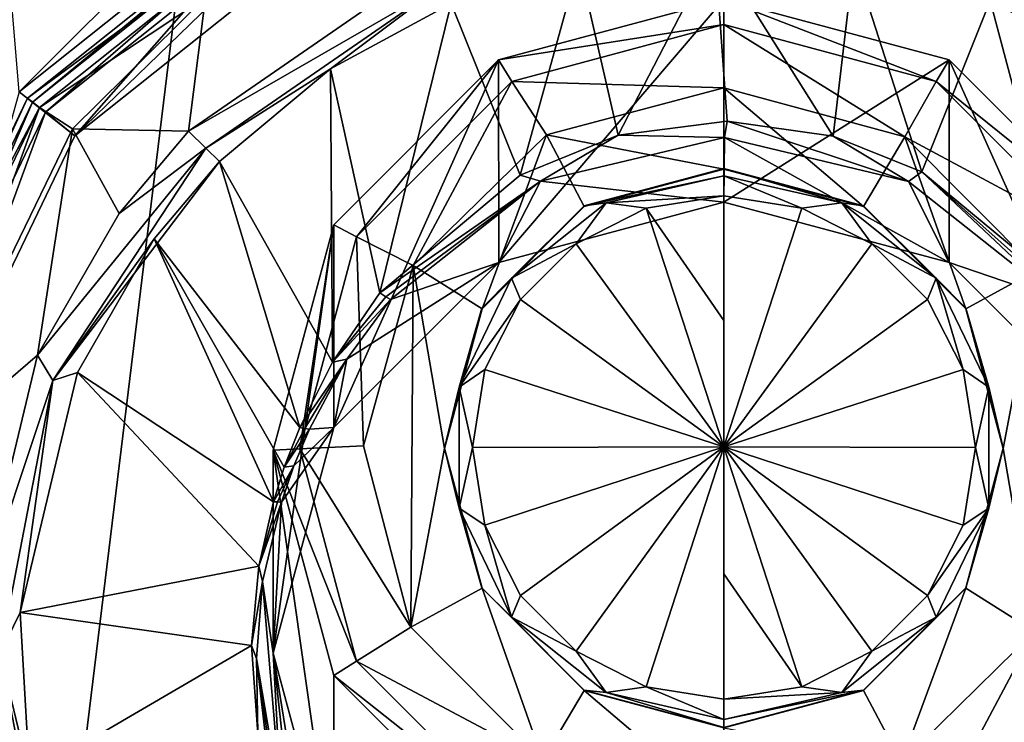
# Model space of a CAD drawing. Units: millimetres. Extents: x -24 to 24, y -194 to 188.
# Drawn here: x -4 to 2, y 159 to 163 of the extents above; entities that cross this region are included whole.
import ezdxf

# ---------------------------------------------------------------- set-up
doc = ezdxf.new("R2010")
doc.units = ezdxf.units.MM
doc.header["$LTSCALE"] = 65.185185
for name, color, linetype in [('38', 7, 'CONTINUOUS'), ('39', 7, 'CONTINUOUS'), ('40', 7, 'CONTINUOUS'), ('41', 7, 'CONTINUOUS'), ('42', 7, 'CONTINUOUS'), ('43', 7, 'CONTINUOUS'), ('44', 7, 'CONTINUOUS'), ('45', 7, 'CONTINUOUS'), ('46', 7, 'CONTINUOUS'), ('47', 7, 'CONTINUOUS'), ('48', 7, 'CONTINUOUS'), ('49', 7, 'CONTINUOUS'), ('50', 7, 'CONTINUOUS'), ('52', 7, 'CONTINUOUS'), ('56', 7, 'CONTINUOUS'), ('57', 7, 'CONTINUOUS'), ('59', 7, 'CONTINUOUS'), ('64', 7, 'CONTINUOUS'), ('65', 7, 'CONTINUOUS'), ('69', 7, 'CONTINUOUS'), ('70', 7, 'CONTINUOUS'), ('71', 7, 'CONTINUOUS'), ('74', 7, 'CONTINUOUS'), ('76', 7, 'CONTINUOUS'), ('79', 7, 'CONTINUOUS'), ('84', 7, 'CONTINUOUS'), ('85', 7, 'CONTINUOUS')]:
    doc.layers.add(name, color=color, linetype=linetype)

msp = doc.modelspace()

# ---------------------------------------------------------------- linework, layer by layer
at = {"layer": '38', "color": 7, "linetype": 'CONTINUOUS', "true_color": 0x333333}
for points in [[(0.4313, 161.7322, 82.101), (0, 161.8005, 82.0998), (0, 160.4078, 82.2857), (0.4313, 161.7322, 82.101)], [(0, 160.4078, 82.2857), (0, 161.8005, 82.0998), (0, 161.1096, 82.2329), (0, 160.4078, 82.2857)], [(0.8204, 161.534, 82.1044), (0.4313, 161.7322, 82.101), (0, 160.4078, 82.2857), (0.8204, 161.534, 82.1044)], [(1.1292, 161.2253, 82.1098), (0.8204, 161.534, 82.1044), (0, 160.4078, 82.2857), (1.1292, 161.2253, 82.1098)], [(1.3274, 160.8363, 82.1166), (1.1292, 161.2253, 82.1098), (0, 160.4078, 82.2857), (1.3274, 160.8363, 82.1166)], [(1.3957, 160.405, 82.1241), (1.3274, 160.8363, 82.1166), (0, 160.4078, 82.2857), (1.3957, 160.405, 82.1241)], [(1.3274, 159.9738, 82.1316), (1.3957, 160.405, 82.1241), (0, 160.4078, 82.2857), (1.3274, 159.9738, 82.1316)], [(1.1292, 159.5848, 82.1384), (1.3274, 159.9738, 82.1316), (0, 160.4078, 82.2857), (1.1292, 159.5848, 82.1384)], [(0.8204, 159.276, 82.1438), (1.1292, 159.5848, 82.1384), (0, 160.4078, 82.2857), (0.8204, 159.276, 82.1438)], [(0.4313, 159.0778, 82.1473), (0.8204, 159.276, 82.1438), (0, 160.4078, 82.2857), (0.4313, 159.0778, 82.1473)], [(0, 159.7047, 82.2575), (0.4313, 159.0778, 82.1473), (0, 160.4078, 82.2857), (0, 159.7047, 82.2575)], [(0, 159.0095, 82.1485), (0.4313, 159.0778, 82.1473), (0, 159.7047, 82.2575), (0, 159.0095, 82.1485)]]:
    msp.add_3dface(points, dxfattribs=at)
at = {"layer": '39', "color": 7, "linetype": 'CONTINUOUS', "true_color": 0x333333}
for points in [[(0.775, 161.7438, 81.906), (0, 161.9489, 81.7588), (0, 161.9514, 81.9024), (0.775, 161.7438, 81.906)], [(0.7747, 161.7414, 81.7624), (0, 161.9489, 81.7588), (0.775, 161.7438, 81.906), (0.7747, 161.7414, 81.7624)], [(1.3423, 161.1765, 81.9159), (0.7747, 161.7414, 81.7624), (0.775, 161.7438, 81.906), (1.3423, 161.1765, 81.9159)], [(1.3421, 161.1742, 81.7723), (0.7747, 161.7414, 81.7624), (1.3423, 161.1765, 81.9159), (1.3421, 161.1742, 81.7723)], [(1.55, 160.4016, 81.9294), (1.3421, 161.1742, 81.7723), (1.3423, 161.1765, 81.9159), (1.55, 160.4016, 81.9294)], [(1.5499, 160.3991, 81.7858), (1.3421, 161.1742, 81.7723), (1.55, 160.4016, 81.9294), (1.5499, 160.3991, 81.7858)], [(1.3421, 159.6241, 81.7993), (1.5499, 160.3991, 81.7858), (1.3423, 159.6267, 81.943), (1.3421, 159.6241, 81.7993)], [(1.3423, 159.6267, 81.943), (1.5499, 160.3991, 81.7858), (1.55, 160.4016, 81.9294), (1.3423, 159.6267, 81.943)], [(0.7747, 159.0568, 81.8093), (1.3421, 159.6241, 81.7993), (0.775, 159.0595, 81.9529), (0.7747, 159.0568, 81.8093)], [(0.775, 159.0595, 81.9529), (1.3421, 159.6241, 81.7993), (1.3423, 159.6267, 81.943), (0.775, 159.0595, 81.9529)], [(0, 158.8519, 81.9565), (0.7747, 159.0568, 81.8093), (0.775, 159.0595, 81.9529), (0, 158.8519, 81.9565)], [(0, 158.8494, 81.8129), (0.7747, 159.0568, 81.8093), (0, 158.8519, 81.9565), (0, 158.8494, 81.8129)]]:
    msp.add_3dface(points, dxfattribs=at)
at = {"layer": '40', "color": 7, "linetype": 'CONTINUOUS', "true_color": 0x333333}
for points in [[(0, 161.1096, 82.2329), (0, 161.8005, 82.0998), (-0.4313, 161.7322, 82.101), (0, 161.1096, 82.2329)], [(-0.8204, 161.534, 82.1044), (0, 160.4078, 82.2857), (-0.4313, 161.7322, 82.101), (-0.8204, 161.534, 82.1044)], [(0, 160.4078, 82.2857), (0, 161.1096, 82.2329), (-0.4313, 161.7322, 82.101), (0, 160.4078, 82.2857)], [(-1.1292, 161.2253, 82.1098), (0, 160.4078, 82.2857), (-0.8204, 161.534, 82.1044), (-1.1292, 161.2253, 82.1098)], [(-1.3274, 160.8363, 82.1166), (0, 160.4078, 82.2857), (-1.1292, 161.2253, 82.1098), (-1.3274, 160.8363, 82.1166)], [(-1.3957, 160.405, 82.1241), (0, 160.4078, 82.2857), (-1.3274, 160.8363, 82.1166), (-1.3957, 160.405, 82.1241)], [(-1.3274, 159.9738, 82.1316), (0, 160.4078, 82.2857), (-1.3957, 160.405, 82.1241), (-1.3274, 159.9738, 82.1316)], [(-1.1292, 159.5848, 82.1384), (0, 160.4078, 82.2857), (-1.3274, 159.9738, 82.1316), (-1.1292, 159.5848, 82.1384)], [(-0.8204, 159.276, 82.1438), (0, 160.4078, 82.2857), (-1.1292, 159.5848, 82.1384), (-0.8204, 159.276, 82.1438)], [(-0.4313, 159.0778, 82.1473), (0, 160.4078, 82.2857), (-0.8204, 159.276, 82.1438), (-0.4313, 159.0778, 82.1473)], [(0, 159.0095, 82.1485), (0, 160.4078, 82.2857), (-0.4313, 159.0778, 82.1473), (0, 159.0095, 82.1485)], [(0, 159.0095, 82.1485), (0, 159.7047, 82.2575), (0, 160.4078, 82.2857), (0, 159.0095, 82.1485)]]:
    msp.add_3dface(points, dxfattribs=at)
at = {"layer": '41', "color": 7, "linetype": 'CONTINUOUS', "true_color": 0x333333}
for points in [[(0, 161.9514, 81.9024), (-0.7747, 161.7414, 81.7624), (-0.775, 161.7438, 81.906), (0, 161.9514, 81.9024)], [(0, 161.9489, 81.7588), (-0.7747, 161.7414, 81.7624), (0, 161.9514, 81.9024), (0, 161.9489, 81.7588)], [(-0.775, 161.7438, 81.906), (-1.3421, 161.1742, 81.7723), (-1.3423, 161.1765, 81.9159), (-0.775, 161.7438, 81.906)], [(-0.7747, 161.7414, 81.7624), (-1.3421, 161.1742, 81.7723), (-0.775, 161.7438, 81.906), (-0.7747, 161.7414, 81.7624)], [(-1.3423, 161.1765, 81.9159), (-1.5499, 160.3991, 81.7858), (-1.55, 160.4016, 81.9294), (-1.3423, 161.1765, 81.9159)], [(-1.3421, 161.1742, 81.7723), (-1.5499, 160.3991, 81.7858), (-1.3423, 161.1765, 81.9159), (-1.3421, 161.1742, 81.7723)], [(-1.5499, 160.3991, 81.7858), (-1.3421, 159.6241, 81.7993), (-1.55, 160.4016, 81.9294), (-1.5499, 160.3991, 81.7858)], [(-1.55, 160.4016, 81.9294), (-1.3421, 159.6241, 81.7993), (-1.3423, 159.6267, 81.943), (-1.55, 160.4016, 81.9294)], [(-1.3421, 159.6241, 81.7993), (-0.7747, 159.0568, 81.8093), (-1.3423, 159.6267, 81.943), (-1.3421, 159.6241, 81.7993)], [(-1.3423, 159.6267, 81.943), (-0.7747, 159.0568, 81.8093), (-0.775, 159.0595, 81.9529), (-1.3423, 159.6267, 81.943)], [(-0.7747, 159.0568, 81.8093), (0, 158.8494, 81.8129), (-0.775, 159.0595, 81.9529), (-0.7747, 159.0568, 81.8093)], [(0, 158.8494, 81.8129), (0, 158.8519, 81.9565), (-0.775, 159.0595, 81.9529), (0, 158.8494, 81.8129)]]:
    msp.add_3dface(points, dxfattribs=at)
at = {"layer": '42', "color": 7, "linetype": 'CONTINUOUS', "true_color": 0x333333}
for points in [[(0.775, 161.7438, 81.906), (0, 161.9514, 81.9024), (0.6538, 161.7611, 82.0299), (0.775, 161.7438, 81.906)], [(0.6538, 161.7611, 82.0299), (0, 161.9514, 81.9024), (0, 161.9103, 82.0273), (0.6538, 161.7611, 82.0299)], [(0, 161.8005, 82.0998), (0.4313, 161.7322, 82.101), (0, 161.9103, 82.0273), (0, 161.8005, 82.0998)], [(0.4313, 161.7322, 82.101), (0.6538, 161.7611, 82.0299), (0, 161.9103, 82.0273), (0.4313, 161.7322, 82.101)], [(0.4313, 161.7322, 82.101), (0.8204, 161.534, 82.1044), (0.6538, 161.7611, 82.0299), (0.4313, 161.7322, 82.101)], [(0.8204, 161.534, 82.1044), (1.178, 161.3431, 82.0372), (0.6538, 161.7611, 82.0299), (0.8204, 161.534, 82.1044)], [(1.178, 161.3431, 82.0372), (0.775, 161.7438, 81.906), (0.6538, 161.7611, 82.0299), (1.178, 161.3431, 82.0372)], [(1.3423, 161.1765, 81.9159), (0.775, 161.7438, 81.906), (1.178, 161.3431, 82.0372), (1.3423, 161.1765, 81.9159)], [(0.8204, 161.534, 82.1044), (1.1292, 161.2253, 82.1098), (1.178, 161.3431, 82.0372), (0.8204, 161.534, 82.1044)], [(1.1292, 161.2253, 82.1098), (1.3274, 160.8363, 82.1166), (1.178, 161.3431, 82.0372), (1.1292, 161.2253, 82.1098)], [(1.3274, 160.8363, 82.1166), (1.469, 160.739, 82.0478), (1.178, 161.3431, 82.0372), (1.3274, 160.8363, 82.1166)], [(1.469, 160.739, 82.0478), (1.3423, 161.1765, 81.9159), (1.178, 161.3431, 82.0372), (1.469, 160.739, 82.0478)], [(1.55, 160.4016, 81.9294), (1.3423, 161.1765, 81.9159), (1.469, 160.739, 82.0478), (1.55, 160.4016, 81.9294)], [(1.3274, 160.8363, 82.1166), (1.3957, 160.405, 82.1241), (1.469, 160.739, 82.0478), (1.3274, 160.8363, 82.1166)], [(1.3957, 160.405, 82.1241), (1.469, 160.0686, 82.0595), (1.469, 160.739, 82.0478), (1.3957, 160.405, 82.1241)], [(1.469, 160.0686, 82.0595), (1.55, 160.4016, 81.9294), (1.469, 160.739, 82.0478), (1.469, 160.0686, 82.0595)], [(1.3957, 160.405, 82.1241), (1.3274, 159.9738, 82.1316), (1.469, 160.0686, 82.0595), (1.3957, 160.405, 82.1241)], [(1.3423, 159.6267, 81.943), (1.55, 160.4016, 81.9294), (1.469, 160.0686, 82.0595), (1.3423, 159.6267, 81.943)], [(1.3274, 159.9738, 82.1316), (1.1292, 159.5848, 82.1384), (1.469, 160.0686, 82.0595), (1.3274, 159.9738, 82.1316)], [(1.1292, 159.5848, 82.1384), (1.178, 159.4645, 82.07), (1.469, 160.0686, 82.0595), (1.1292, 159.5848, 82.1384)], [(1.178, 159.4645, 82.07), (1.3423, 159.6267, 81.943), (1.469, 160.0686, 82.0595), (1.178, 159.4645, 82.07)], [(0.775, 159.0595, 81.9529), (1.3423, 159.6267, 81.943), (1.178, 159.4645, 82.07), (0.775, 159.0595, 81.9529)], [(1.1292, 159.5848, 82.1384), (0.8204, 159.276, 82.1438), (1.178, 159.4645, 82.07), (1.1292, 159.5848, 82.1384)], [(0.8204, 159.276, 82.1438), (0.6538, 159.0465, 82.0773), (1.178, 159.4645, 82.07), (0.8204, 159.276, 82.1438)], [(0.6538, 159.0465, 82.0773), (0.775, 159.0595, 81.9529), (1.178, 159.4645, 82.07), (0.6538, 159.0465, 82.0773)], [(0.8204, 159.276, 82.1438), (0.4313, 159.0778, 82.1473), (0.6538, 159.0465, 82.0773), (0.8204, 159.276, 82.1438)], [(0.4313, 159.0778, 82.1473), (0, 159.0095, 82.1485), (0.6538, 159.0465, 82.0773), (0.4313, 159.0778, 82.1473)], [(0, 158.8519, 81.9565), (0.775, 159.0595, 81.9529), (0, 158.8973, 82.0799), (0, 158.8519, 81.9565)], [(0, 158.8973, 82.0799), (0.775, 159.0595, 81.9529), (0.6538, 159.0465, 82.0773), (0, 158.8973, 82.0799)], [(0, 159.0095, 82.1485), (0, 158.8973, 82.0799), (0.6538, 159.0465, 82.0773), (0, 159.0095, 82.1485)]]:
    msp.add_3dface(points, dxfattribs=at)
at = {"layer": '43', "color": 7, "linetype": 'CONTINUOUS', "true_color": 0x333333}
for points in [[(0, 161.9514, 81.9024), (-0.775, 161.7438, 81.906), (0, 161.9103, 82.0273), (0, 161.9514, 81.9024)], [(0, 161.9103, 82.0273), (-0.775, 161.7438, 81.906), (-0.6538, 161.7611, 82.0299), (0, 161.9103, 82.0273)], [(0, 161.8005, 82.0998), (0, 161.9103, 82.0273), (-0.6538, 161.7611, 82.0299), (0, 161.8005, 82.0998)], [(-0.4313, 161.7322, 82.101), (0, 161.8005, 82.0998), (-0.6538, 161.7611, 82.0299), (-0.4313, 161.7322, 82.101)], [(-0.775, 161.7438, 81.906), (-1.3423, 161.1765, 81.9159), (-1.178, 161.3431, 82.0372), (-0.775, 161.7438, 81.906)], [(-0.8204, 161.534, 82.1044), (-0.6538, 161.7611, 82.0299), (-1.178, 161.3431, 82.0372), (-0.8204, 161.534, 82.1044)], [(-0.6538, 161.7611, 82.0299), (-0.775, 161.7438, 81.906), (-1.178, 161.3431, 82.0372), (-0.6538, 161.7611, 82.0299)], [(-0.8204, 161.534, 82.1044), (-0.4313, 161.7322, 82.101), (-0.6538, 161.7611, 82.0299), (-0.8204, 161.534, 82.1044)], [(-1.1292, 161.2253, 82.1098), (-0.8204, 161.534, 82.1044), (-1.178, 161.3431, 82.0372), (-1.1292, 161.2253, 82.1098)], [(-1.1292, 161.2253, 82.1098), (-1.178, 161.3431, 82.0372), (-1.469, 160.739, 82.0478), (-1.1292, 161.2253, 82.1098)], [(-1.178, 161.3431, 82.0372), (-1.3423, 161.1765, 81.9159), (-1.469, 160.739, 82.0478), (-1.178, 161.3431, 82.0372)], [(-1.3274, 160.8363, 82.1166), (-1.1292, 161.2253, 82.1098), (-1.469, 160.739, 82.0478), (-1.3274, 160.8363, 82.1166)], [(-1.3423, 161.1765, 81.9159), (-1.55, 160.4016, 81.9294), (-1.469, 160.739, 82.0478), (-1.3423, 161.1765, 81.9159)], [(-1.3957, 160.405, 82.1241), (-1.3274, 160.8363, 82.1166), (-1.469, 160.739, 82.0478), (-1.3957, 160.405, 82.1241)], [(-1.469, 160.739, 82.0478), (-1.55, 160.4016, 81.9294), (-1.469, 160.0686, 82.0595), (-1.469, 160.739, 82.0478)], [(-1.3957, 160.405, 82.1241), (-1.469, 160.739, 82.0478), (-1.469, 160.0686, 82.0595), (-1.3957, 160.405, 82.1241)], [(-1.55, 160.4016, 81.9294), (-1.3423, 159.6267, 81.943), (-1.469, 160.0686, 82.0595), (-1.55, 160.4016, 81.9294)], [(-1.3274, 159.9738, 82.1316), (-1.3957, 160.405, 82.1241), (-1.469, 160.0686, 82.0595), (-1.3274, 159.9738, 82.1316)], [(-1.3274, 159.9738, 82.1316), (-1.469, 160.0686, 82.0595), (-1.178, 159.4645, 82.07), (-1.3274, 159.9738, 82.1316)], [(-1.469, 160.0686, 82.0595), (-1.3423, 159.6267, 81.943), (-1.178, 159.4645, 82.07), (-1.469, 160.0686, 82.0595)], [(-1.1292, 159.5848, 82.1384), (-1.3274, 159.9738, 82.1316), (-1.178, 159.4645, 82.07), (-1.1292, 159.5848, 82.1384)], [(-1.3423, 159.6267, 81.943), (-0.775, 159.0595, 81.9529), (-1.178, 159.4645, 82.07), (-1.3423, 159.6267, 81.943)], [(-0.8204, 159.276, 82.1438), (-1.1292, 159.5848, 82.1384), (-1.178, 159.4645, 82.07), (-0.8204, 159.276, 82.1438)], [(-0.8204, 159.276, 82.1438), (-1.178, 159.4645, 82.07), (-0.6538, 159.0465, 82.0773), (-0.8204, 159.276, 82.1438)], [(-1.178, 159.4645, 82.07), (-0.775, 159.0595, 81.9529), (-0.6538, 159.0465, 82.0773), (-1.178, 159.4645, 82.07)], [(-0.4313, 159.0778, 82.1473), (-0.8204, 159.276, 82.1438), (-0.6538, 159.0465, 82.0773), (-0.4313, 159.0778, 82.1473)], [(0, 158.8973, 82.0799), (-0.4313, 159.0778, 82.1473), (-0.6538, 159.0465, 82.0773), (0, 158.8973, 82.0799)], [(0, 159.0095, 82.1485), (-0.4313, 159.0778, 82.1473), (0, 158.8973, 82.0799), (0, 159.0095, 82.1485)], [(-0.775, 159.0595, 81.9529), (0, 158.8519, 81.9565), (-0.6538, 159.0465, 82.0773), (-0.775, 159.0595, 81.9529)], [(0, 158.8519, 81.9565), (0, 158.8973, 82.0799), (-0.6538, 159.0465, 82.0773), (0, 158.8519, 81.9565)]]:
    msp.add_3dface(points, dxfattribs=at)
at = {"layer": '44', "color": 7, "linetype": 'CONTINUOUS'}
for points in [[(0, 162.3988, 81.7509), (-0.985, 162.138, 81.7555), (0, 161.9489, 81.7588), (0, 162.3988, 81.7509)], [(1.0041, 162.1277, 81.7556), (0, 162.3988, 81.7509), (0.7747, 161.7414, 81.7624), (1.0041, 162.1277, 81.7556)], [(0.7747, 161.7414, 81.7624), (0, 162.3988, 81.7509), (0, 161.9489, 81.7588), (0.7747, 161.7414, 81.7624)], [(-0.985, 162.138, 81.7555), (-1.7237, 161.4132, 81.7681), (-1.3421, 161.1742, 81.7723), (-0.985, 162.138, 81.7555)], [(-0.7747, 161.7414, 81.7624), (-0.985, 162.138, 81.7555), (-1.3421, 161.1742, 81.7723), (-0.7747, 161.7414, 81.7624)], [(0, 161.9489, 81.7588), (-0.985, 162.138, 81.7555), (-0.7747, 161.7414, 81.7624), (0, 161.9489, 81.7588)], [(1.3421, 161.1742, 81.7723), (1.0041, 162.1277, 81.7556), (0.7747, 161.7414, 81.7624), (1.3421, 161.1742, 81.7723)], [(1.7372, 161.39, 81.7685), (1.0041, 162.1277, 81.7556), (1.3421, 161.1742, 81.7723), (1.7372, 161.39, 81.7685)], [(-1.9993, 160.4133, 81.7856), (-1.7372, 159.4082, 81.8031), (-1.7237, 161.4132, 81.7681), (-1.9993, 160.4133, 81.7856)], [(-1.7237, 161.4132, 81.7681), (-1.7372, 159.4082, 81.8031), (-1.5499, 160.3991, 81.7858), (-1.7237, 161.4132, 81.7681)], [(-1.3421, 161.1742, 81.7723), (-1.7237, 161.4132, 81.7681), (-1.5499, 160.3991, 81.7858), (-1.3421, 161.1742, 81.7723)], [(1.5499, 160.3991, 81.7858), (1.7372, 161.39, 81.7685), (1.3421, 161.1742, 81.7723), (1.5499, 160.3991, 81.7858)], [(1.7237, 159.385, 81.8035), (1.7372, 161.39, 81.7685), (1.5499, 160.3991, 81.7858), (1.7237, 159.385, 81.8035)], [(-1.5499, 160.3991, 81.7858), (-1.7372, 159.4082, 81.8031), (-1.3421, 159.6241, 81.7993), (-1.5499, 160.3991, 81.7858)], [(1.3421, 159.6241, 81.7993), (1.7237, 159.385, 81.8035), (1.5499, 160.3991, 81.7858), (1.3421, 159.6241, 81.7993)], [(-1.7372, 159.4082, 81.8031), (-1.0041, 158.6705, 81.816), (-1.3421, 159.6241, 81.7993), (-1.7372, 159.4082, 81.8031)], [(-1.3421, 159.6241, 81.7993), (-1.0041, 158.6705, 81.816), (-0.7747, 159.0568, 81.8093), (-1.3421, 159.6241, 81.7993)], [(0.7747, 159.0568, 81.8093), (0.985, 158.6602, 81.8162), (1.3421, 159.6241, 81.7993), (0.7747, 159.0568, 81.8093)], [(0.985, 158.6602, 81.8162), (1.7237, 159.385, 81.8035), (1.3421, 159.6241, 81.7993), (0.985, 158.6602, 81.8162)], [(-1.0041, 158.6705, 81.816), (0, 158.3994, 81.8207), (-0.7747, 159.0568, 81.8093), (-1.0041, 158.6705, 81.816)], [(0, 158.3994, 81.8207), (0, 158.8494, 81.8129), (-0.7747, 159.0568, 81.8093), (0, 158.3994, 81.8207)], [(0, 158.8494, 81.8129), (0.985, 158.6602, 81.8162), (0.7747, 159.0568, 81.8093), (0, 158.8494, 81.8129)]]:
    msp.add_3dface(points, dxfattribs=at)
at = {"layer": '45', "color": 7, "linetype": 'CONTINUOUS'}
for points in [[(0, 162.89, 81.2423), (-1.2496, 161.4303, 16.8), (-1.2501, 162.5551, 81.2481), (0, 162.89, 81.2423)], [(0, 161.7652, 16.8), (-1.2496, 161.4303, 16.8), (0, 162.89, 81.2423), (0, 161.7652, 16.8)], [(-1.2496, 161.4303, 16.8), (-2.1651, 160.5147, 16.8), (-1.2501, 162.5551, 81.2481), (-1.2496, 161.4303, 16.8)], [(-1.2501, 162.5551, 81.2481), (-2.1651, 160.5147, 16.8), (-2.1651, 161.6401, 81.2641), (-1.2501, 162.5551, 81.2481)], [(-2.1651, 160.5147, 16.8), (-2.5, 159.2648, 16.8), (-2.1651, 161.6401, 81.2641), (-2.1651, 160.5147, 16.8)], [(-2.1651, 161.6401, 81.2641), (-2.5, 159.2648, 16.8), (-2.5, 160.3903, 81.2859), (-2.1651, 161.6401, 81.2641)], [(-2.5, 159.2648, 16.8), (-2.1651, 158.0149, 16.8), (-2.5, 160.3903, 81.2859), (-2.5, 159.2648, 16.8)], [(-2.5, 160.3903, 81.2859), (-2.1651, 158.0149, 16.8), (-2.165, 159.1406, 81.3077), (-2.5, 160.3903, 81.2859)], [(-2.165, 159.1406, 81.3077), (-2.1651, 158.0149, 16.8), (-1.25, 158.2256, 81.3237), (-2.165, 159.1406, 81.3077)]]:
    msp.add_3dface(points, dxfattribs=at)
at = {"layer": '46', "color": 7, "linetype": 'CONTINUOUS'}
for points in [[(0, 161.7652, 16.8), (0, 162.89, 81.2423), (1.25, 162.5551, 81.2481), (0, 161.7652, 16.8)], [(1.2496, 161.4303, 16.8), (0, 161.7652, 16.8), (1.25, 162.5551, 81.2481), (1.2496, 161.4303, 16.8)], [(2.1651, 160.5147, 16.8), (1.2496, 161.4303, 16.8), (1.25, 162.5551, 81.2481), (2.1651, 160.5147, 16.8)], [(2.165, 161.6402, 81.2641), (2.1651, 160.5147, 16.8), (1.25, 162.5551, 81.2481), (2.165, 161.6402, 81.2641)], [(1.2501, 158.2257, 81.3237), (2.1651, 158.0149, 16.8), (2.1651, 159.1407, 81.3077), (1.2501, 158.2257, 81.3237)]]:
    msp.add_3dface(points, dxfattribs=at)
at = {"layer": '47', "color": 7, "linetype": 'CONTINUOUS'}
for points in [[(0, 162.89, 81.2423), (-1.2501, 162.5551, 81.2481), (0, 162.7498, 81.5983), (0, 162.89, 81.2423)], [(0, 162.7498, 81.5983), (-1.2501, 162.5551, 81.2481), (-1.1768, 162.4345, 81.6038), (0, 162.7498, 81.5983)], [(0, 162.3988, 81.7509), (0, 162.7498, 81.5983), (-1.1768, 162.4345, 81.6038), (0, 162.3988, 81.7509)], [(-1.2501, 162.5551, 81.2481), (-2.1651, 161.6401, 81.2641), (-2.0382, 161.5732, 81.6189), (-1.2501, 162.5551, 81.2481)], [(-1.1768, 162.4345, 81.6038), (-1.2501, 162.5551, 81.2481), (-2.0382, 161.5732, 81.6189), (-1.1768, 162.4345, 81.6038)], [(-1.7237, 161.4132, 81.7681), (-1.1768, 162.4345, 81.6038), (-2.0382, 161.5732, 81.6189), (-1.7237, 161.4132, 81.7681)], [(-1.7237, 161.4132, 81.7681), (-0.985, 162.138, 81.7555), (-1.1768, 162.4345, 81.6038), (-1.7237, 161.4132, 81.7681)], [(-0.985, 162.138, 81.7555), (0, 162.3988, 81.7509), (-1.1768, 162.4345, 81.6038), (-0.985, 162.138, 81.7555)], [(-2.1651, 161.6401, 81.2641), (-2.5, 160.3903, 81.2859), (-2.3536, 160.3966, 81.6394), (-2.1651, 161.6401, 81.2641)], [(-2.0382, 161.5732, 81.6189), (-2.1651, 161.6401, 81.2641), (-2.3536, 160.3966, 81.6394), (-2.0382, 161.5732, 81.6189)], [(-1.9993, 160.4133, 81.7856), (-2.0382, 161.5732, 81.6189), (-2.3536, 160.3966, 81.6394), (-1.9993, 160.4133, 81.7856)], [(-1.9993, 160.4133, 81.7856), (-1.7237, 161.4132, 81.7681), (-2.0382, 161.5732, 81.6189), (-1.9993, 160.4133, 81.7856)], [(-2.3536, 160.3966, 81.6394), (-2.5, 160.3903, 81.2859), (-2.0382, 159.22, 81.6599), (-2.3536, 160.3966, 81.6394)], [(-2.5, 160.3903, 81.2859), (-2.165, 159.1406, 81.3077), (-2.0382, 159.22, 81.6599), (-2.5, 160.3903, 81.2859)], [(-1.7372, 159.4082, 81.8031), (-1.9993, 160.4133, 81.7856), (-2.3536, 160.3966, 81.6394), (-1.7372, 159.4082, 81.8031)], [(-1.7372, 159.4082, 81.8031), (-2.3536, 160.3966, 81.6394), (-2.0382, 159.22, 81.6599), (-1.7372, 159.4082, 81.8031)], [(-1.0041, 158.6705, 81.816), (-1.7372, 159.4082, 81.8031), (-2.0382, 159.22, 81.6599), (-1.0041, 158.6705, 81.816)], [(-2.0382, 159.22, 81.6599), (-2.165, 159.1406, 81.3077), (-1.1768, 158.3586, 81.675), (-2.0382, 159.22, 81.6599)], [(-1.0041, 158.6705, 81.816), (-2.0382, 159.22, 81.6599), (-1.1768, 158.3586, 81.675), (-1.0041, 158.6705, 81.816)], [(-2.165, 159.1406, 81.3077), (-1.25, 158.2256, 81.3237), (-1.1768, 158.3586, 81.675), (-2.165, 159.1406, 81.3077)]]:
    msp.add_3dface(points, dxfattribs=at)
at = {"layer": '48', "color": 7, "linetype": 'CONTINUOUS'}
for points in [[(1.25, 162.5551, 81.2481), (0, 162.89, 81.2423), (1.1768, 162.4345, 81.6038), (1.25, 162.5551, 81.2481)], [(0, 162.89, 81.2423), (0, 162.7498, 81.5983), (1.1768, 162.4345, 81.6038), (0, 162.89, 81.2423)], [(0, 162.3988, 81.7509), (1.0041, 162.1277, 81.7556), (0, 162.7498, 81.5983), (0, 162.3988, 81.7509)], [(0, 162.7498, 81.5983), (1.0041, 162.1277, 81.7556), (1.1768, 162.4345, 81.6038), (0, 162.7498, 81.5983)], [(2.165, 161.6402, 81.2641), (1.25, 162.5551, 81.2481), (1.1768, 162.4345, 81.6038), (2.165, 161.6402, 81.2641)], [(1.0041, 162.1277, 81.7556), (2.0382, 161.5732, 81.6189), (1.1768, 162.4345, 81.6038), (1.0041, 162.1277, 81.7556)], [(2.0382, 161.5732, 81.6189), (2.165, 161.6402, 81.2641), (1.1768, 162.4345, 81.6038), (2.0382, 161.5732, 81.6189)], [(1.0041, 162.1277, 81.7556), (1.7372, 161.39, 81.7685), (2.0382, 161.5732, 81.6189), (1.0041, 162.1277, 81.7556)], [(1.7237, 159.385, 81.8035), (0.985, 158.6602, 81.8162), (1.1768, 158.3586, 81.675), (1.7237, 159.385, 81.8035)], [(1.7237, 159.385, 81.8035), (1.1768, 158.3586, 81.675), (2.0382, 159.22, 81.6599), (1.7237, 159.385, 81.8035)], [(1.1768, 158.3586, 81.675), (1.2501, 158.2257, 81.3237), (2.0382, 159.22, 81.6599), (1.1768, 158.3586, 81.675)], [(1.2501, 158.2257, 81.3237), (2.1651, 159.1407, 81.3077), (2.0382, 159.22, 81.6599), (1.2501, 158.2257, 81.3237)]]:
    msp.add_3dface(points, dxfattribs=at)
at = {"layer": '49', "color": 7, "linetype": 'CONTINUOUS', "true_color": 0x333333}
for points in [[(-1.6168, 163.0948, 18.8), (-2.8756, 162.9016, 18.8), (-2.9698, 162.1579, 18.8), (-1.6168, 163.0948, 18.8)], [(-2.8756, 162.9016, 18.8), (-3.6146, 162.1717, 18.8), (-2.9698, 162.1579, 18.8), (-2.8756, 162.9016, 18.8)], [(-3.6146, 162.1717, 18.8), (-4.5211, 160.3022, 18.8), (-3.8076, 160.9175, 18.8), (-3.6146, 162.1717, 18.8)], [(-3.3548, 161.703, 18.8), (-3.6146, 162.1717, 18.8), (-3.8076, 160.9175, 18.8), (-3.3548, 161.703, 18.8)], [(-2.9698, 162.1579, 18.8), (-3.6146, 162.1717, 18.8), (-3.3548, 161.703, 18.8), (-2.9698, 162.1579, 18.8)], [(-3.8076, 160.9175, 18.8), (-4.5211, 160.3022, 18.8), (-4.1485, 159.5046, 18.8), (-3.8076, 160.9175, 18.8)]]:
    msp.add_3dface(points, dxfattribs=at)
at = {"layer": '50', "color": 7, "linetype": 'CONTINUOUS'}
for points in [[(-2.1442, 163.7138, 18.4921), (-3.8351, 162.3197, 17.0921), (-3.8638, 162.3425, 18.4921), (-2.1442, 163.7138, 18.4921)], [(-2.1283, 163.6808, 17.0921), (-3.8351, 162.3197, 17.0921), (-2.1442, 163.7138, 18.4921), (-2.1283, 163.6808, 17.0921)], [(-3.8638, 162.3425, 18.4921), (-4.7823, 160.3528, 17.0921), (-4.818, 160.361, 18.4921), (-3.8638, 162.3425, 18.4921)], [(-3.8351, 162.3197, 17.0921), (-4.7823, 160.3528, 17.0921), (-3.8638, 162.3425, 18.4921), (-3.8351, 162.3197, 17.0921)]]:
    msp.add_3dface(points, dxfattribs=at)
at = {"layer": '52', "color": 7, "linetype": 'CONTINUOUS', "true_color": 0x333333}
for points in [[(-2.7987, 161.9912, 18.6815), (-3.1616, 161.5616, 18.6808), (-2.3528, 160.516, 16.9065), (-2.7987, 161.9912, 18.6815)], [(-3.1616, 161.5616, 18.6808), (-3.5859, 160.8202, 18.6771), (-2.4993, 160.1037, 16.8748), (-3.1616, 161.5616, 18.6808)], [(-2.3528, 160.516, 16.9065), (-3.1616, 161.5616, 18.6808), (-2.4401, 160.2955, 16.8918), (-2.3528, 160.516, 16.9065)], [(-2.4401, 160.2955, 16.8918), (-3.1616, 161.5616, 18.6808), (-2.4993, 160.1037, 16.8748), (-2.4401, 160.2955, 16.8918)], [(-3.5859, 160.8202, 18.6771), (-3.9036, 159.4904, 18.6729), (-2.5796, 159.7465, 16.8531), (-3.5859, 160.8202, 18.6771)], [(-2.4993, 160.1037, 16.8748), (-3.5859, 160.8202, 18.6771), (-2.5796, 159.7465, 16.8531), (-2.4993, 160.1037, 16.8748)], [(-2.5796, 159.7465, 16.8531), (-3.9036, 159.4904, 18.6729), (-2.6209, 159.3077, 16.8432), (-2.5796, 159.7465, 16.8531)], [(-3.9036, 159.4904, 18.6729), (-3.8517, 158.5874, 18.6736), (-2.6209, 159.3077, 16.8432), (-3.9036, 159.4904, 18.6729)], [(-2.6209, 159.3077, 16.8432), (-3.8517, 158.5874, 18.6736), (-2.5865, 158.8182, 16.8514), (-2.6209, 159.3077, 16.8432)]]:
    msp.add_3dface(points, dxfattribs=at)
at = {"layer": '56', "color": 7, "linetype": 'CONTINUOUS', "true_color": 0x333333}
for points in [[(-2.4993, 160.1037, 16.8748), (-2.5796, 159.7465, 16.8531), (-2.4763, 160.1026, 16.838), (-2.4993, 160.1037, 16.8748)], [(-2.5796, 159.7465, 16.8531), (-2.4553, 160.1022, 16.8), (-2.4763, 160.1026, 16.838), (-2.5796, 159.7465, 16.8531)], [(-2.5606, 159.6623, 16.8), (-2.4553, 160.1022, 16.8), (-2.5796, 159.7465, 16.8531), (-2.5606, 159.6623, 16.8)], [(-2.5606, 159.6623, 16.8), (-2.5796, 159.7465, 16.8531), (-2.6209, 159.3077, 16.8432), (-2.5606, 159.6623, 16.8)], [(-2.5928, 159.2345, 16.8), (-2.5606, 159.6623, 16.8), (-2.6209, 159.3077, 16.8432), (-2.5928, 159.2345, 16.8)], [(-2.5928, 159.2345, 16.8), (-2.6209, 159.3077, 16.8432), (-2.5865, 158.8182, 16.8514), (-2.5928, 159.2345, 16.8)], [(-2.4553, 158.4204, 16.8), (-2.5928, 159.2345, 16.8), (-2.4763, 158.42, 16.838), (-2.4553, 158.4204, 16.8)], [(-2.5928, 159.2345, 16.8), (-2.5865, 158.8182, 16.8514), (-2.4993, 158.4189, 16.8748), (-2.5928, 159.2345, 16.8)], [(-2.5928, 159.2345, 16.8), (-2.4993, 158.4189, 16.8748), (-2.4763, 158.42, 16.838), (-2.5928, 159.2345, 16.8)]]:
    msp.add_3dface(points, dxfattribs=at)
at = {"layer": '57', "color": 7, "linetype": 'CONTINUOUS', "true_color": 0x333333}
for points in [[(-2.3528, 160.516, 16.9065), (-2.4401, 160.2955, 16.8918), (-2.3246, 160.5101, 16.8542), (-2.3528, 160.516, 16.9065)], [(-2.4401, 160.2955, 16.8918), (-2.3001, 160.5059, 16.8), (-2.3246, 160.5101, 16.8542), (-2.4401, 160.2955, 16.8918)], [(-2.3854, 160.3023, 16.8), (-2.3001, 160.5059, 16.8), (-2.4401, 160.2955, 16.8918), (-2.3854, 160.3023, 16.8)], [(-2.3854, 160.3023, 16.8), (-2.4401, 160.2955, 16.8918), (-2.4993, 160.1037, 16.8748), (-2.3854, 160.3023, 16.8)], [(-2.3854, 160.3023, 16.8), (-2.4993, 160.1037, 16.8748), (-2.4763, 160.1026, 16.838), (-2.3854, 160.3023, 16.8)], [(-2.4553, 160.1022, 16.8), (-2.3854, 160.3023, 16.8), (-2.4763, 160.1026, 16.838), (-2.4553, 160.1022, 16.8)]]:
    msp.add_3dface(points, dxfattribs=at)
at = {"layer": '59', "color": 7, "linetype": 'CONTINUOUS', "true_color": 0x333333}
for points in [[(-0.0496, 163.1746, 18.6538), (-0.8048, 163.0903, 18.6575), (-0.5861, 162.1364, 17.0211), (-0.0496, 163.1746, 18.6538)], [(0.0179, 162.2148, 17.0292), (-0.0496, 163.1746, 18.6538), (-0.5861, 162.1364, 17.0211), (0.0179, 162.2148, 17.0292)], [(0.7204, 163.1073, 18.6566), (-0.0496, 163.1746, 18.6538), (0.6059, 162.131, 17.0206), (0.7204, 163.1073, 18.6566)], [(0.6059, 162.131, 17.0206), (-0.0496, 163.1746, 18.6538), (0.0179, 162.2148, 17.0292), (0.6059, 162.131, 17.0206)], [(1.0982, 161.9332, 17.0061), (0.7204, 163.1073, 18.6566), (0.6059, 162.131, 17.0206), (1.0982, 161.9332, 17.0061)], [(1.4773, 162.8818, 18.6677), (0.7204, 163.1073, 18.6566), (1.0982, 161.9332, 17.0061), (1.4773, 162.8818, 18.6677)], [(-0.8048, 163.0903, 18.6575), (-1.5129, 162.867, 18.6682), (-1.1312, 161.9153, 17.005), (-0.8048, 163.0903, 18.6575)], [(-0.5861, 162.1364, 17.0211), (-0.8048, 163.0903, 18.6575), (-1.1312, 161.9153, 17.005), (-0.5861, 162.1364, 17.0211)], [(-1.5129, 162.867, 18.6682), (-2.1835, 162.5034, 18.6763), (-1.9084, 161.2616, 16.9648), (-1.5129, 162.867, 18.6682)], [(-1.1312, 161.9153, 17.005), (-1.5129, 162.867, 18.6682), (-1.9084, 161.2616, 16.9648), (-1.1312, 161.9153, 17.005)], [(1.9072, 161.2631, 16.9649), (1.4773, 162.8818, 18.6677), (1.0982, 161.9332, 17.0061), (1.9072, 161.2631, 16.9649)], [(2.177, 162.5077, 18.6762), (1.4773, 162.8818, 18.6677), (1.9072, 161.2631, 16.9649), (2.177, 162.5077, 18.6762)], [(-2.1835, 162.5034, 18.6763), (-2.7987, 161.9912, 18.6815), (-2.1717, 160.8781, 16.9344), (-2.1835, 162.5034, 18.6763)], [(-1.9084, 161.2616, 16.9648), (-2.1835, 162.5034, 18.6763), (-2.1717, 160.8781, 16.9344), (-1.9084, 161.2616, 16.9648)], [(-2.7987, 161.9912, 18.6815), (-2.3528, 160.516, 16.9065), (-2.1717, 160.8781, 16.9344), (-2.7987, 161.9912, 18.6815)]]:
    msp.add_3dface(points, dxfattribs=at)
at = {"layer": '64', "color": 7, "linetype": 'CONTINUOUS', "true_color": 0x333333}
for points in [[(0.0035, 162.1234, 16.8), (0.0179, 162.2148, 17.0292), (-0.5861, 162.1364, 17.0211), (0.0035, 162.1234, 16.8)], [(0.0035, 162.1234, 16.8), (1.0234, 161.8793, 16.8), (0.0179, 162.2148, 17.0292), (0.0035, 162.1234, 16.8)], [(1.0234, 161.8793, 16.8), (0.6059, 162.131, 17.0206), (0.0179, 162.2148, 17.0292), (1.0234, 161.8793, 16.8)], [(-1.0185, 161.8817, 16.8), (-0.5861, 162.1364, 17.0211), (-1.1312, 161.9153, 17.005), (-1.0185, 161.8817, 16.8)], [(-1.0185, 161.8817, 16.8), (0.0035, 162.1234, 16.8), (-0.5861, 162.1364, 17.0211), (-1.0185, 161.8817, 16.8)], [(1.0234, 161.8793, 16.8), (1.0982, 161.9332, 17.0061), (0.6059, 162.131, 17.0206), (1.0234, 161.8793, 16.8)], [(-1.0185, 161.8817, 16.8), (-1.1312, 161.9153, 17.005), (-1.9084, 161.2616, 16.9648), (-1.0185, 161.8817, 16.8)], [(1.0234, 161.8793, 16.8), (1.8509, 161.2246, 16.8), (1.0982, 161.9332, 17.0061), (1.0234, 161.8793, 16.8)], [(1.0982, 161.9332, 17.0061), (1.8509, 161.2246, 16.8), (1.8762, 161.24, 16.8843), (1.0982, 161.9332, 17.0061)], [(1.9072, 161.2631, 16.9649), (1.0982, 161.9332, 17.0061), (1.8762, 161.24, 16.8843), (1.9072, 161.2631, 16.9649)], [(-1.0185, 161.8817, 16.8), (-1.9084, 161.2616, 16.9648), (-1.876, 161.2402, 16.8843), (-1.0185, 161.8817, 16.8)], [(-1.8507, 161.2248, 16.8), (-1.0185, 161.8817, 16.8), (-1.876, 161.2402, 16.8843), (-1.8507, 161.2248, 16.8)]]:
    msp.add_3dface(points, dxfattribs=at)
at = {"layer": '65', "color": 7, "linetype": 'CONTINUOUS', "true_color": 0x333333}
for points in [[(-1.9084, 161.2616, 16.9648), (-2.1717, 160.8781, 16.9344), (-1.876, 161.2402, 16.8843), (-1.9084, 161.2616, 16.9648)], [(-2.1717, 160.8781, 16.9344), (-1.8507, 161.2248, 16.8), (-1.876, 161.2402, 16.8843), (-2.1717, 160.8781, 16.9344)], [(-2.0918, 160.8942, 16.8), (-1.8507, 161.2248, 16.8), (-2.1717, 160.8781, 16.9344), (-2.0918, 160.8942, 16.8)], [(-2.0918, 160.8942, 16.8), (-2.3528, 160.516, 16.9065), (-2.3246, 160.5101, 16.8542), (-2.0918, 160.8942, 16.8)], [(-2.3528, 160.516, 16.9065), (-2.0918, 160.8942, 16.8), (-2.1717, 160.8781, 16.9344), (-2.3528, 160.516, 16.9065)], [(-2.3001, 160.5059, 16.8), (-2.0918, 160.8942, 16.8), (-2.3246, 160.5101, 16.8542), (-2.3001, 160.5059, 16.8)]]:
    msp.add_3dface(points, dxfattribs=at)
at = {"layer": '69', "color": 7, "linetype": 'CONTINUOUS', "true_color": 0x333333}
for points in [[(-2.1442, 163.7138, 18.4921), (-3.8638, 162.3425, 18.4921), (-2.1073, 163.6372, 18.7093), (-2.1442, 163.7138, 18.4921)], [(-2.1073, 163.6372, 18.7093), (-3.8638, 162.3425, 18.4921), (-3.7973, 162.2895, 18.7093), (-2.1073, 163.6372, 18.7093)], [(-2.8756, 162.9016, 18.8), (-2.1073, 163.6372, 18.7093), (-3.7973, 162.2895, 18.7093), (-2.8756, 162.9016, 18.8)], [(-3.6146, 162.1717, 18.8), (-2.8756, 162.9016, 18.8), (-3.7973, 162.2895, 18.7093), (-3.6146, 162.1717, 18.8)], [(-3.8638, 162.3425, 18.4921), (-4.818, 160.361, 18.4921), (-3.7973, 162.2895, 18.7093), (-3.8638, 162.3425, 18.4921)], [(-3.7973, 162.2895, 18.7093), (-4.818, 160.361, 18.4921), (-4.7352, 160.3421, 18.7093), (-3.7973, 162.2895, 18.7093)], [(-4.5211, 160.3022, 18.8), (-3.7973, 162.2895, 18.7093), (-4.7352, 160.3421, 18.7093), (-4.5211, 160.3022, 18.8)], [(-4.5211, 160.3022, 18.8), (-3.6146, 162.1717, 18.8), (-3.7973, 162.2895, 18.7093), (-4.5211, 160.3022, 18.8)]]:
    msp.add_3dface(points, dxfattribs=at)
at = {"layer": '70', "color": 7, "linetype": 'CONTINUOUS', "true_color": 0x333333}
for points in [[(-1.6168, 163.0948, 18.8), (-2.9698, 162.1579, 18.8), (-1.5611, 162.9724, 18.7689), (-1.6168, 163.0948, 18.8)], [(-1.5611, 162.9724, 18.7689), (-2.9698, 162.1579, 18.8), (-2.8742, 162.0649, 18.7688), (-1.5611, 162.9724, 18.7689)], [(-2.1835, 162.5034, 18.6763), (-1.5611, 162.9724, 18.7689), (-2.8742, 162.0649, 18.7688), (-2.1835, 162.5034, 18.6763)], [(-2.1835, 162.5034, 18.6763), (-1.5129, 162.867, 18.6682), (-1.5611, 162.9724, 18.7689), (-2.1835, 162.5034, 18.6763)], [(1.4773, 162.8818, 18.6677), (2.177, 162.5077, 18.6762), (1.5608, 162.9723, 18.7688), (1.4773, 162.8818, 18.6677)], [(-2.7987, 161.9912, 18.6815), (-2.1835, 162.5034, 18.6763), (-2.8742, 162.0649, 18.7688), (-2.7987, 161.9912, 18.6815)]]:
    msp.add_3dface(points, dxfattribs=at)
at = {"layer": '71', "color": 7, "linetype": 'CONTINUOUS', "true_color": 0x333333}
for points in [[(-2.9698, 162.1579, 18.8), (-3.3548, 161.703, 18.8), (-2.8742, 162.0649, 18.7688), (-2.9698, 162.1579, 18.8)], [(-3.3548, 161.703, 18.8), (-3.8076, 160.9175, 18.8), (-2.8742, 162.0649, 18.7688), (-3.3548, 161.703, 18.8)], [(-2.8742, 162.0649, 18.7688), (-3.8076, 160.9175, 18.8), (-3.7224, 160.7756, 18.7685), (-2.8742, 162.0649, 18.7688)], [(-2.7987, 161.9912, 18.6815), (-2.8742, 162.0649, 18.7688), (-3.7224, 160.7756, 18.7685), (-2.7987, 161.9912, 18.6815)], [(-3.1616, 161.5616, 18.6808), (-2.7987, 161.9912, 18.6815), (-3.7224, 160.7756, 18.7685), (-3.1616, 161.5616, 18.6808)], [(-3.5859, 160.8202, 18.6771), (-3.1616, 161.5616, 18.6808), (-3.7224, 160.7756, 18.7685), (-3.5859, 160.8202, 18.6771)], [(-3.8076, 160.9175, 18.8), (-4.1485, 159.5046, 18.8), (-3.7224, 160.7756, 18.7685), (-3.8076, 160.9175, 18.8)], [(-3.9036, 159.4904, 18.6729), (-3.5859, 160.8202, 18.6771), (-3.7224, 160.7756, 18.7685), (-3.9036, 159.4904, 18.6729)], [(-3.7224, 160.7756, 18.7685), (-4.1485, 159.5046, 18.8), (-4.0175, 159.2616, 18.7663), (-3.7224, 160.7756, 18.7685)], [(-3.9036, 159.4904, 18.6729), (-3.7224, 160.7756, 18.7685), (-4.0175, 159.2616, 18.7663), (-3.9036, 159.4904, 18.6729)], [(-3.8517, 158.5874, 18.6736), (-3.9036, 159.4904, 18.6729), (-4.0175, 159.2616, 18.7663), (-3.8517, 158.5874, 18.6736)], [(-4.0927, 158.5448, 18.8), (-3.858, 157.7245, 18.8), (-4.0175, 159.2616, 18.7663), (-4.0927, 158.5448, 18.8)], [(-4.0175, 159.2616, 18.7663), (-3.858, 157.7245, 18.8), (-3.7225, 157.7474, 18.7685), (-4.0175, 159.2616, 18.7663)], [(-3.8517, 158.5874, 18.6736), (-4.0175, 159.2616, 18.7663), (-3.7225, 157.7474, 18.7685), (-3.8517, 158.5874, 18.6736)]]:
    msp.add_3dface(points, dxfattribs=at)
at = {"layer": '74', "color": 7, "linetype": 'CONTINUOUS'}
for points in [[(-3.8351, 162.3197, 17.0921), (-2.1283, 163.6808, 17.0921), (-3.7643, 162.2632, 16.8851), (-3.8351, 162.3197, 17.0921)], [(-2.1283, 163.6808, 17.0921), (-2.089, 163.5992, 16.8851), (-3.7643, 162.2632, 16.8851), (-2.1283, 163.6808, 17.0921)], [(-2.089, 163.5992, 16.8851), (-3.6009, 162.1324, 16.8), (-3.7643, 162.2632, 16.8851), (-2.089, 163.5992, 16.8851)], [(-1.998, 163.4106, 16.8), (-3.6009, 162.1324, 16.8), (-2.089, 163.5992, 16.8851), (-1.998, 163.4106, 16.8)], [(-4.7823, 160.3528, 17.0921), (-3.8351, 162.3197, 17.0921), (-4.694, 160.3327, 16.8851), (-4.7823, 160.3528, 17.0921)], [(-3.8351, 162.3197, 17.0921), (-3.7643, 162.2632, 16.8851), (-4.694, 160.3327, 16.8851), (-3.8351, 162.3197, 17.0921)], [(-3.7643, 162.2632, 16.8851), (-4.4897, 160.2865, 16.8), (-4.694, 160.3327, 16.8851), (-3.7643, 162.2632, 16.8851)], [(-3.6009, 162.1324, 16.8), (-4.4897, 160.2865, 16.8), (-3.7643, 162.2632, 16.8851), (-3.6009, 162.1324, 16.8)]]:
    msp.add_3dface(points, dxfattribs=at)
at = {"layer": '76', "color": 7, "linetype": 'CONTINUOUS'}
for points in [[(0, 187.7613, -19.5), (0, 138.4613, -19.5), (-6.0258, 138.4613, -18.5456), (0, 187.7613, -19.5)], [(-6.0258, 187.7613, -18.5456), (0, 187.7613, -19.5), (-6.0258, 138.4613, -18.5456), (-6.0258, 187.7613, -18.5456)], [(-3.1131, 163.1725, 19.2499), (-6.0258, 187.7613, 18.5456), (-3.9115, 162.3758, 19.1037), (-3.1131, 163.1725, 19.2499)]]:
    msp.add_3dface(points, dxfattribs=at)
at = {"layer": '79', "color": 7, "linetype": 'CONTINUOUS'}
for points in [[(0, 138.4613, -19.5), (0, 187.7613, -19.5), (6.0258, 187.7613, -18.5456), (0, 138.4613, -19.5)], [(0, 138.4613, -19.5), (6.0258, 187.7613, -18.5456), (6.0258, 138.4613, -18.5456), (0, 138.4613, -19.5)], [(4.875, 160.3677, 18.8808), (0, 187.7613, 19.5), (3.9104, 162.3773, 19.1039), (4.875, 160.3677, 18.8808)], [(0, 187.7613, 19.5), (4.875, 160.3677, 18.8808), (6.0258, 187.7613, 18.5456), (0, 187.7613, 19.5)], [(3.9104, 162.3773, 19.1039), (0, 187.7613, 19.5), (3.1117, 163.1736, 19.2501), (3.9104, 162.3773, 19.1039)]]:
    msp.add_3dface(points, dxfattribs=at)
at = {"layer": '84', "color": 7, "linetype": 'CONTINUOUS'}
for points in [[(-2.1681, 163.7656, 16.8), (-3.1131, 163.1725, 19.2499), (-3.9104, 162.3768, 16.8), (-2.1681, 163.7656, 16.8)], [(-3.1131, 163.1725, 19.2499), (-3.9115, 162.3758, 19.1037), (-3.9104, 162.3768, 16.8), (-3.1131, 163.1725, 19.2499)]]:
    msp.add_3dface(points, dxfattribs=at)
at = {"layer": '85', "color": 7, "linetype": 'CONTINUOUS', "true_color": 0x333333}
for points in [[(-2.1681, 163.7656, 16.8), (-3.9104, 162.3768, 16.8), (-3.6009, 162.1324, 16.8), (-2.1681, 163.7656, 16.8)], [(-1.998, 163.4106, 16.8), (-2.1681, 163.7656, 16.8), (-3.6009, 162.1324, 16.8), (-1.998, 163.4106, 16.8)], [(-3.6009, 162.1324, 16.8), (-3.9104, 162.3768, 16.8), (-4.4897, 160.2865, 16.8), (-3.6009, 162.1324, 16.8)], [(0.0035, 162.1234, 16.8), (-1.0185, 161.8817, 16.8), (0, 161.7652, 16.8), (0.0035, 162.1234, 16.8)], [(1.2496, 161.4303, 16.8), (0.0035, 162.1234, 16.8), (0, 161.7652, 16.8), (1.2496, 161.4303, 16.8)], [(1.0234, 161.8793, 16.8), (0.0035, 162.1234, 16.8), (1.2496, 161.4303, 16.8), (1.0234, 161.8793, 16.8)], [(-1.0185, 161.8817, 16.8), (-1.8507, 161.2248, 16.8), (-1.2496, 161.4303, 16.8), (-1.0185, 161.8817, 16.8)], [(0, 161.7652, 16.8), (-1.0185, 161.8817, 16.8), (-1.2496, 161.4303, 16.8), (0, 161.7652, 16.8)], [(1.8509, 161.2246, 16.8), (1.0234, 161.8793, 16.8), (1.2496, 161.4303, 16.8), (1.8509, 161.2246, 16.8)], [(-1.2496, 161.4303, 16.8), (-2.0918, 160.8942, 16.8), (-2.1651, 160.5147, 16.8), (-1.2496, 161.4303, 16.8)], [(-1.8507, 161.2248, 16.8), (-2.0918, 160.8942, 16.8), (-1.2496, 161.4303, 16.8), (-1.8507, 161.2248, 16.8)], [(2.1651, 160.5147, 16.8), (1.8509, 161.2246, 16.8), (1.2496, 161.4303, 16.8), (2.1651, 160.5147, 16.8)], [(-2.0918, 160.8942, 16.8), (-2.3001, 160.5059, 16.8), (-2.1651, 160.5147, 16.8), (-2.0918, 160.8942, 16.8)], [(-2.1651, 160.5147, 16.8), (-2.4553, 160.1022, 16.8), (-2.5, 159.2648, 16.8), (-2.1651, 160.5147, 16.8)], [(-2.3854, 160.3023, 16.8), (-2.4553, 160.1022, 16.8), (-2.1651, 160.5147, 16.8), (-2.3854, 160.3023, 16.8)], [(-2.3001, 160.5059, 16.8), (-2.3854, 160.3023, 16.8), (-2.1651, 160.5147, 16.8), (-2.3001, 160.5059, 16.8)], [(-2.4553, 160.1022, 16.8), (-2.5606, 159.6623, 16.8), (-2.5, 159.2648, 16.8), (-2.4553, 160.1022, 16.8)], [(-2.5928, 159.2345, 16.8), (-2.4553, 158.4204, 16.8), (-2.5606, 159.6623, 16.8), (-2.5928, 159.2345, 16.8)], [(-2.5606, 159.6623, 16.8), (-2.4553, 158.4204, 16.8), (-2.5, 159.2648, 16.8), (-2.5606, 159.6623, 16.8)], [(-2.3855, 158.2205, 16.8), (-2.3001, 158.0167, 16.8), (-2.5, 159.2648, 16.8), (-2.3855, 158.2205, 16.8)], [(-2.5, 159.2648, 16.8), (-2.3001, 158.0167, 16.8), (-2.1651, 158.0149, 16.8), (-2.5, 159.2648, 16.8)], [(-2.4553, 158.4204, 16.8), (-2.3855, 158.2205, 16.8), (-2.5, 159.2648, 16.8), (-2.4553, 158.4204, 16.8)]]:
    msp.add_3dface(points, dxfattribs=at)

doc.saveas('drawing.dxf')
